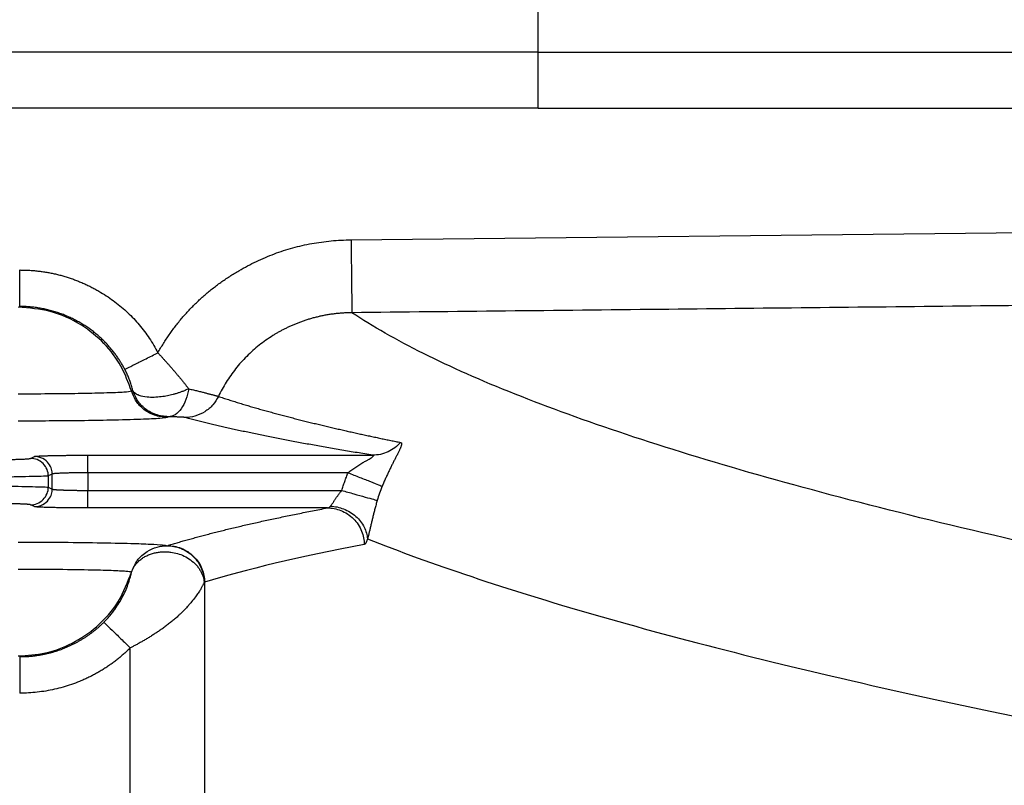
# Model space of a CAD drawing. Units: feet. Extents: x -54.2 to 34.2, y -1.5 to 27.6.
# Drawn here: x 24.7 to 24.7, y 22.3 to 22.4 of the extents above; entities that cross this region are included whole.
import ezdxf
from ezdxf import colors
from ezdxf.entities.mleader import LeaderData, LeaderLine
from ezdxf.enums import TextEntityAlignment as Align
from ezdxf.math import Vec2, Vec3

# ---------------------------------------------------------------- set-up
doc = ezdxf.new("R2010")
doc.units = ezdxf.units.FT
doc.header["$MEASUREMENT"] = 0
doc.layers.add('UGD - TITLEBLOCK', color=7, linetype='Continuous', lineweight=9)
doc.styles.add('UGD_Standard', font='arial.ttf')

# ---------------------------------------------------------------- blocks, each defined once
blk = doc.blocks.new('mc7200_chamber_top')
at = {"color": 7, "linetype": 'Continuous', "lineweight": 25}
for p, q in [((4.0816, 75.5679), (0.0786, 75.5679)), ((4.0816, 75.5679), (7.8053, 75.5679)), ((4.0816, 75.3755), (0.2068, 75.3755)), ((4.0816, 75.3755), (7.8053, 75.3755)), ((3.4408, 74.9247), (7.5533, 74.9694)), ((2.6888, 74.407), (2.6933, 74.4092)), ((2.8158, 74.3186), (2.8112, 74.3164)), ((2.5397, 74.187), (3.5152, 74.187)), ((2.3429, 74.176), (2.3562, 74.1826)), ((2.4174, 74.1226), (2.404, 74.1161)), ((2.4174, 74.0709), (2.4174, 74.1226)), ((2.5397, 74.1271), (2.5397, 74.0664)), ((3.4306, 74.1271), (2.5397, 74.1271)), ((2.404, 74.1161), (2.404, 74.0774)), ((2.404, 74.0774), (2.4174, 74.0709)), ((2.5397, 74.0664), (3.4093, 74.0664)), ((2.3562, 74.0109), (2.3429, 74.0174)), ((3.3597, 74.0064), (2.5397, 74.0064)), ((2.939, 73.7523), (2.939, 71.3655)), ((2.6847, 71.3655), (2.6847, 73.5273))]:
    blk.add_line(p, q, dxfattribs=at)
for points, knots in [([(4.0816, 75.5679), (4.0816, 75.5913), (4.0816, 75.6177), (4.0816, 75.6756), (4.0816, 75.707), (4.0816, 75.7732), (4.0816, 75.8081), (4.0816, 75.8795), (4.0816, 75.9161), (4.0816, 75.9527)], [0, 0, 0, 0, 0.25, 0.25, 0.5, 0.5, 0.75, 0.75, 1, 1, 1, 1]), ([(4.0816, 75.3755), (4.0816, 75.4121), (4.0816, 75.4487), (4.0816, 75.5149), (4.0816, 75.5445), (4.0816, 75.5679)], [0, 0, 0, 0, 0.5, 0.5, 1, 1, 1, 1]), ([(2.7794, 74.5378), (2.7824, 74.5431), (2.7885, 74.5538), (2.7981, 74.5695), (2.8079, 74.5848), (2.8181, 74.5999), (2.8286, 74.6147), (2.8395, 74.6291), (2.8506, 74.6433), (2.8621, 74.6571), (2.8739, 74.6707), (2.8861, 74.6839), (2.8985, 74.6969), (2.9113, 74.7095), (2.9244, 74.7218), (2.9378, 74.7339), (2.9516, 74.7456), (2.9656, 74.757), (2.98, 74.7681), (2.9947, 74.7789), (3.0098, 74.7894), (3.0251, 74.7996), (3.0408, 74.8095), (3.0612, 74.8217), (3.0864, 74.8357), (3.1165, 74.8509), (3.1471, 74.8646), (3.1781, 74.877), (3.2095, 74.8879), (3.2414, 74.8974), (3.2736, 74.9055), (3.3062, 74.9122), (3.3393, 74.9175), (3.3728, 74.9214), (3.4067, 74.9239), (3.4294, 74.9244), (3.4408, 74.9247)], [0, 0, 0, 0, 0.022984, 0.045848, 0.068603, 0.091263, 0.113841, 0.13635, 0.158803, 0.181214, 0.203597, 0.225964, 0.24833, 0.270709, 0.293113, 0.315557, 0.338054, 0.360617, 0.38326, 0.405996, 0.428837, 0.451797, 0.474888, 0.498123, 0.540516, 0.582544, 0.624282, 0.665808, 0.707203, 0.748546, 0.789918, 0.8314, 0.873071, 0.915011, 0.957295, 1, 1, 1, 1]), ([(3.4408, 74.9247), (3.4411, 74.8961), (3.4415, 74.8654), (3.442, 74.8207), (3.4421, 74.806), (3.4424, 74.7782), (3.4426, 74.765), (3.4428, 74.7409), (3.443, 74.73), (3.4432, 74.7111), (3.4433, 74.7031), (3.4435, 74.6835), (3.4436, 74.6767), (3.4436, 74.6751)], [0, 0, 0, 0, 0.25, 0.25, 0.375, 0.375, 0.5, 0.5, 0.625, 0.625, 0.75, 0.75, 1, 1, 1, 1]), ([(2.3059, 74.6964), (2.3059, 74.6968), (2.3059, 74.7004), (2.3059, 74.7133), (2.3059, 74.7226), (2.3059, 74.7457), (2.3059, 74.7594), (2.3059, 74.7892), (2.3059, 74.8053), (2.3059, 74.8214)], [0, 0, 0, 0, 0.25, 0.25, 0.5, 0.5, 0.75, 0.75, 1, 1, 1, 1]), ([(2.3059, 74.8214), (2.3112, 74.8213), (2.3216, 74.8212), (2.3372, 74.8206), (2.3527, 74.8195), (2.368, 74.818), (2.3832, 74.8161), (2.3984, 74.8138), (2.4133, 74.811), (2.4282, 74.8079), (2.4429, 74.8043), (2.4575, 74.8002), (2.472, 74.7958), (2.4864, 74.7909), (2.5007, 74.7856), (2.5148, 74.7799), (2.5288, 74.7737), (2.5427, 74.7672), (2.5564, 74.7602), (2.5701, 74.7527), (2.5876, 74.7426), (2.6085, 74.7293), (2.6323, 74.7124), (2.6549, 74.6943), (2.6763, 74.6752), (2.6965, 74.655), (2.7155, 74.6338), (2.7334, 74.6114), (2.75, 74.5879), (2.7655, 74.5634), (2.7747, 74.5464), (2.7794, 74.5378)], [0, 0, 0, 0, 0.027075, 0.053959, 0.080673, 0.107237, 0.133672, 0.159999, 0.18624, 0.212418, 0.238553, 0.264668, 0.290785, 0.316926, 0.343114, 0.369369, 0.395715, 0.422172, 0.448762, 0.475505, 0.502423, 0.553353, 0.603619, 0.653367, 0.702747, 0.751915, 0.801025, 0.850235, 0.899699, 0.949571, 1, 1, 1, 1]), ([(2.6888, 74.407), (2.6781, 74.4359), (2.6562, 74.4953), (2.5966, 74.5728), (2.515, 74.6389), (2.4138, 74.685), (2.338, 74.691), (2.301, 74.694)], [0, 0, 0, 0, 0.178405, 0.366621, 0.559717, 0.78528, 1, 1, 1, 1]), ([(2.666, 74.481), (2.664, 74.4847), (2.66, 74.4923), (2.6534, 74.5035), (2.6463, 74.5147), (2.6387, 74.5258), (2.6306, 74.5369), (2.6219, 74.548), (2.6127, 74.5588), (2.6029, 74.5696), (2.5926, 74.5801), (2.5817, 74.5904), (2.5702, 74.6005), (2.5582, 74.6103), (2.5456, 74.6197), (2.5325, 74.6287), (2.5188, 74.6374), (2.5047, 74.6455), (2.49, 74.6532), (2.4749, 74.6604), (2.4594, 74.667), (2.4434, 74.673), (2.4271, 74.6784), (2.4104, 74.6831), (2.3935, 74.6872), (2.3763, 74.6905), (2.3589, 74.6931), (2.3413, 74.695), (2.3237, 74.6962), (2.3118, 74.6963), (2.3059, 74.6964)], [0, 0, 0, 0, 0.028867, 0.058312, 0.088337, 0.118944, 0.150132, 0.1819, 0.214243, 0.247158, 0.280637, 0.314672, 0.349252, 0.384364, 0.419995, 0.456126, 0.49274, 0.529813, 0.567324, 0.605246, 0.64355, 0.682208, 0.721187, 0.760453, 0.799971, 0.839704, 0.879613, 0.919659, 0.959801, 1, 1, 1, 1]), ([(7.5562, 74.7197), (7.2217, 74.716), (6.5472, 74.7084), (5.5273, 74.6973), (4.4909, 74.6862), (3.7945, 74.6788), (3.4436, 74.6751)], [0, 0, 0, 0, 0.244007, 0.492009, 0.744007, 1, 1, 1, 1]), ([(3.4436, 74.6751), (3.4387, 74.675), (3.429, 74.6749), (3.4146, 74.6741), (3.4003, 74.673), (3.3861, 74.6715), (3.372, 74.6697), (3.3582, 74.6674), (3.3445, 74.6649), (3.3311, 74.662), (3.3179, 74.6588), (3.305, 74.6553), (3.2923, 74.6515), (3.2799, 74.6475), (3.2678, 74.6432), (3.256, 74.6387), (3.2445, 74.634), (3.2333, 74.6291), (3.2224, 74.624), (3.2119, 74.6188), (3.2017, 74.6135), (3.1918, 74.608), (3.1822, 74.6025), (3.1679, 74.5937), (3.149, 74.5811), (3.126, 74.5639), (3.1041, 74.5454), (3.0832, 74.5258), (3.0636, 74.505), (3.0453, 74.4832), (3.0284, 74.4606), (3.0129, 74.4372), (2.9988, 74.4133), (2.9906, 74.3968), (2.9865, 74.3885)], [0, 0, 0, 0, 0.025623, 0.051096, 0.076398, 0.10151, 0.126413, 0.151088, 0.175517, 0.199682, 0.223566, 0.247152, 0.270425, 0.293368, 0.315969, 0.338213, 0.360086, 0.381578, 0.402675, 0.423369, 0.443647, 0.463502, 0.482925, 0.501909, 0.552271, 0.602716, 0.653164, 0.703537, 0.753756, 0.803745, 0.853432, 0.902747, 0.951623, 1, 1, 1, 1]), ([(50, 71.3422), (49.9999, 71.3422), (49.9999, 71.3422), (48.2421, 71.3423), (46.5074, 71.3505), (43.081, 71.3807), (41.3903, 71.4019), (39.6165, 71.4363), (39.5122, 71.4383), (39.3042, 71.4425), (38.9929, 71.4488), (38.2717, 71.464), (36.849, 71.4962), (35.663, 71.5265), (34.1102, 71.5691), (33.348, 71.5917), (31.8505, 71.6398), (31.1152, 71.6653), (30.0314, 71.7058), (29.6734, 71.7197), (29.1411, 71.7411), (28.9645, 71.7483), (28.6126, 71.7629), (28.4375, 71.7703), (27.9154, 71.7927), (27.572, 71.8079), (26.8943, 71.8388), (26.5601, 71.8545), (24.9108, 71.9342), (23.6614, 72.0017), (21.286, 72.143), (20.1601, 72.2169), (18.823, 72.3129), (18.5591, 72.3323), (18.0382, 72.3714), (17.7812, 72.3912), (17.4009, 72.421), (17.275, 72.431), (17.0252, 72.451), (16.6536, 72.4811), (16.2913, 72.5115), (15.1036, 72.6131), (14.2171, 72.696), (12.5583, 72.8644), (11.7858, 72.9498), (10.3463, 73.1228), (9.679, 73.2105), (8.7526, 73.3438), (8.4561, 73.3885), (7.8875, 73.4784), (7.5474, 73.535), (7.2261, 73.592), (7.0991, 73.6148), (7.0364, 73.6263), (6.8507, 73.6605), (6.489, 73.7292), (5.7119, 73.8896), (5.1571, 74.0276), (4.5106, 74.2119), (4.2338, 74.3039), (3.771, 74.4886), (3.585, 74.5813), (3.4436, 74.6751)], [0.4999988, 0.4999988, 0.4999988, 0.4999988, 0.5, 0.5, 0.53125, 0.53125, 0.5625, 0.5625, 0.5644531, 0.5644531, 0.5664062, 0.5703125, 0.578125, 0.59375, 0.59375, 0.609375, 0.609375, 0.625, 0.625, 0.6328125, 0.6328125, 0.6367187, 0.6367187, 0.640625, 0.640625, 0.6484375, 0.6484375, 0.65625, 0.65625, 0.6875, 0.6875, 0.71875, 0.71875, 0.7265625, 0.7265625, 0.734375, 0.734375, 0.7382812, 0.7382812, 0.7421875, 0.75, 0.75, 0.78125, 0.78125, 0.8125, 0.8125, 0.84375, 0.84375, 0.859375, 0.859375, 0.875, 0.8789062, 0.8789062, 0.8828125, 0.8828125, 0.890625, 0.90625, 0.9375, 0.9375, 0.96875, 0.96875, 1, 1, 1, 1]), ([(2.666, 74.481), (2.6667, 74.4814), (2.6699, 74.4829), (2.6817, 74.4889), (2.6905, 74.4933), (2.7124, 74.5042), (2.7254, 74.5108), (2.7524, 74.5243), (2.7664, 74.5313), (2.7794, 74.5378)], [0, 0, 0, 0, 0.25, 0.25, 0.5, 0.5, 0.75, 0.75, 1, 1, 1, 1]), ([(2.7794, 74.5378), (2.7817, 74.5353), (2.7864, 74.5302), (2.7935, 74.5224), (2.8007, 74.5145), (2.8079, 74.5065), (2.8151, 74.4984), (2.8223, 74.4901), (2.8295, 74.4818), (2.8368, 74.4734), (2.8439, 74.4649), (2.851, 74.4565), (2.858, 74.448), (2.8649, 74.4396), (2.8717, 74.4312), (2.8783, 74.4228), (2.8826, 74.4173), (2.8847, 74.4145)], [0, 0, 0, 0, 0.060253, 0.121608, 0.184033, 0.247492, 0.311945, 0.377347, 0.443652, 0.510808, 0.578762, 0.647459, 0.71684, 0.786845, 0.857415, 0.928487, 1, 1, 1, 1]), ([(2.6933, 74.4092), (2.6927, 74.4118), (2.6913, 74.417), (2.689, 74.4247), (2.6866, 74.4323), (2.684, 74.4397), (2.6813, 74.447), (2.6785, 74.4542), (2.6755, 74.4611), (2.6725, 74.4679), (2.6693, 74.4745), (2.6671, 74.4788), (2.666, 74.481)], [0, 0, 0, 0, 0.114307, 0.224981, 0.332159, 0.435995, 0.536661, 0.634351, 0.729279, 0.821682, 0.911826, 1, 1, 1, 1]), ([(2.301, 74.3975), (2.3358, 74.3976), (2.4078, 74.3978), (2.5103, 74.399), (2.6022, 74.401), (2.6702, 74.4037), (2.6828, 74.4059), (2.6888, 74.407)], [0, 0, 0, 0, 0.1791271, 0.3704691, 0.5664545, 0.7916002, 1, 1, 1, 1]), ([(2.8112, 74.3164), (2.7962, 74.3179), (2.7655, 74.321), (2.728, 74.3441), (2.7015, 74.374), (2.6929, 74.3962), (2.6888, 74.407)], [0, 0, 0, 0, 0.275475, 0.564351, 0.788417, 1, 1, 1, 1]), ([(2.8847, 74.4145), (2.8827, 74.4136), (2.8789, 74.4117), (2.873, 74.4092), (2.8674, 74.4068), (2.8619, 74.4047), (2.8566, 74.4028), (2.8514, 74.401), (2.8462, 74.3993), (2.8412, 74.3977), (2.8361, 74.3963), (2.8264, 74.3936), (2.8112, 74.3902), (2.7894, 74.3866), (2.7655, 74.3848), (2.739, 74.3855), (2.7225, 74.3892), (2.7136, 74.3924), (2.7106, 74.3936), (2.7065, 74.3956), (2.7016, 74.3988), (2.6966, 74.4033), (2.6945, 74.4071), (2.6933, 74.4092)], [0, 0, 0, 0, 0.028651, 0.055605, 0.081055, 0.105197, 0.128239, 0.150395, 0.171889, 0.192951, 0.213815, 0.234717, 0.313129, 0.398826, 0.502733, 0.615948, 0.768492, 0.779052, 0.800572, 0.833263, 0.877355, 0.932975, 1, 1, 1, 1]), ([(2.8158, 74.3186), (2.8008, 74.3201), (2.77, 74.3233), (2.7325, 74.3464), (2.706, 74.3762), (2.6975, 74.3984), (2.6933, 74.4092)], [0, 0, 0, 0, 0.275475, 0.564351, 0.788417, 1, 1, 1, 1]), ([(2.8847, 74.4145), (2.8829, 74.4021), (2.8798, 74.3895), (2.8712, 74.3661), (2.8657, 74.3552), (2.8529, 74.3374), (2.8456, 74.3304), (2.8307, 74.3212), (2.823, 74.3189), (2.8158, 74.3186)], [0, 0, 0, 0, 0.25, 0.25, 0.5, 0.5, 0.75, 0.75, 1, 1, 1, 1]), ([(2.8847, 74.4145), (2.8874, 74.4139), (2.8929, 74.4126), (2.9007, 74.4108), (2.9082, 74.409), (2.9154, 74.4073), (2.9222, 74.4056), (2.9286, 74.404), (2.9347, 74.4025), (2.9404, 74.401), (2.9457, 74.3996), (2.9507, 74.3983), (2.9554, 74.3971), (2.9596, 74.396), (2.9635, 74.395), (2.9671, 74.394), (2.9704, 74.3931), (2.9733, 74.3923), (2.976, 74.3916), (2.9783, 74.391), (2.9803, 74.3904), (2.9821, 74.3899), (2.9836, 74.3895), (2.9848, 74.3891), (2.9858, 74.3888), (2.9863, 74.3886), (2.9866, 74.3885)], [0, 0, 0, 0, 0.04883, 0.097213, 0.145115, 0.192501, 0.239339, 0.285602, 0.331261, 0.376291, 0.420672, 0.464382, 0.507404, 0.549724, 0.591327, 0.632203, 0.672344, 0.711742, 0.750394, 0.788295, 0.825446, 0.861846, 0.897497, 0.932403, 0.966569, 1, 1, 1, 1]), ([(2.9865, 74.3885), (2.9817, 74.3784), (2.9753, 74.3685), (2.9595, 74.3505), (2.9501, 74.3425), (2.9293, 74.3294), (2.9179, 74.3244), (2.8947, 74.3179), (2.8829, 74.3163), (2.8716, 74.3163)], [0, 0, 0, 0, 0.25, 0.25, 0.5, 0.5, 0.75, 0.75, 1, 1, 1, 1]), ([(2.9865, 74.3885), (2.9922, 74.3867), (3.0035, 74.3829), (3.0207, 74.3773), (3.0381, 74.3718), (3.0556, 74.3664), (3.0733, 74.361), (3.0911, 74.3557), (3.109, 74.3505), (3.127, 74.3453), (3.145, 74.3402), (3.1632, 74.3352), (3.1814, 74.3302), (3.1997, 74.3253), (3.218, 74.3205), (3.2363, 74.3157), (3.2546, 74.311), (3.273, 74.3064), (3.2913, 74.3018), (3.3097, 74.2973), (3.328, 74.2929), (3.3463, 74.2885), (3.3645, 74.2842), (3.3827, 74.2799), (3.4008, 74.2757), (3.4189, 74.2716), (3.4369, 74.2676), (3.4548, 74.2636), (3.4726, 74.2597), (3.4902, 74.2558), (3.5078, 74.252), (3.5252, 74.2483), (3.5426, 74.2446), (3.5597, 74.241), (3.5767, 74.2375), (3.5936, 74.2341), (3.6049, 74.2318), (3.6104, 74.2306)], [0, 0, 0, 0, 0.035611, 0.070806, 0.105585, 0.139949, 0.173898, 0.207432, 0.24055, 0.273255, 0.305544, 0.33742, 0.368881, 0.399928, 0.430561, 0.460781, 0.490587, 0.519979, 0.548958, 0.577524, 0.605677, 0.633416, 0.660743, 0.687657, 0.714157, 0.740246, 0.765921, 0.791185, 0.816035, 0.840474, 0.8645, 0.888113, 0.911315, 0.934104, 0.956482, 0.978447, 1, 1, 1, 1]), ([(2.8112, 74.3164), (2.8052, 74.3152), (2.7927, 74.3128), (2.7242, 74.3094), (2.6279, 74.3068), (2.518, 74.3051), (2.4102, 74.3041), (2.3367, 74.304), (2.301, 74.304)], [0, 0, 0, 0, 0.175543, 0.364228, 0.559574, 0.712572, 0.860504, 1, 1, 1, 1]), ([(2.8716, 74.3163), (2.8713, 74.3164), (2.8707, 74.3165), (2.8694, 74.3167), (2.8677, 74.3168), (2.8655, 74.317), (2.863, 74.3172), (2.8601, 74.3174), (2.8568, 74.3175), (2.853, 74.3177), (2.8489, 74.3178), (2.8444, 74.318), (2.8394, 74.3181), (2.8341, 74.3182), (2.8284, 74.3184), (2.8223, 74.3185), (2.818, 74.3186), (2.8158, 74.3186)], [0, 0, 0, 0, 0.067824, 0.134407, 0.199982, 0.264794, 0.329094, 0.393141, 0.457197, 0.521524, 0.586379, 0.652015, 0.718674, 0.78659, 0.855981, 0.927054, 1, 1, 1, 1]), ([(3.5152, 74.187), (3.5062, 74.1885), (3.4881, 74.1914), (3.4614, 74.1958), (3.4351, 74.2001), (3.4091, 74.2045), (3.3834, 74.2089), (3.3581, 74.2133), (3.3332, 74.2177), (3.3086, 74.2221), (3.2843, 74.2265), (3.2604, 74.2309), (3.2368, 74.2354), (3.2136, 74.2398), (3.1907, 74.2442), (3.1682, 74.2487), (3.146, 74.2531), (3.1241, 74.2576), (3.1026, 74.2621), (3.0815, 74.2666), (3.0606, 74.271), (3.0402, 74.2755), (3.0201, 74.28), (3.0003, 74.2845), (2.9808, 74.2891), (2.9618, 74.2936), (2.943, 74.2981), (2.9246, 74.3026), (2.9066, 74.3072), (2.8888, 74.3117), (2.8773, 74.3148), (2.8716, 74.3163)], [0, 0, 0, 0, 0.033855, 0.067754, 0.101696, 0.135681, 0.169711, 0.203784, 0.237901, 0.272063, 0.30627, 0.340521, 0.374817, 0.409157, 0.443543, 0.477975, 0.512452, 0.546974, 0.581543, 0.616157, 0.650818, 0.685525, 0.720278, 0.755079, 0.789926, 0.82482, 0.859761, 0.894749, 0.929785, 0.964869, 1, 1, 1, 1]), ([(3.6105, 74.2306), (3.599, 74.2175), (3.5842, 74.2062), (3.5509, 74.191), (3.5327, 74.1871), (3.5152, 74.187)], [0, 0, 0, 0, 0.5, 0.5, 1, 1, 1, 1]), ([(3.6104, 74.2306), (3.6109, 74.2305), (3.6117, 74.2303), (3.6127, 74.2296), (3.6134, 74.2286), (3.6138, 74.2273), (3.6139, 74.2257), (3.6137, 74.2238), (3.6133, 74.2216), (3.6126, 74.2191), (3.6117, 74.2163), (3.6104, 74.2132), (3.609, 74.2097), (3.6073, 74.206), (3.6053, 74.2019), (3.6032, 74.1975), (3.6008, 74.1928), (3.5975, 74.1863), (3.5932, 74.1779), (3.5879, 74.1675), (3.5824, 74.1565), (3.5767, 74.1451), (3.5709, 74.1332), (3.5651, 74.1208), (3.5592, 74.1079), (3.5532, 74.0945), (3.5494, 74.0854), (3.5475, 74.0808)], [0, 0, 0, 0, 0.032539, 0.064549, 0.096101, 0.127267, 0.158123, 0.188748, 0.219221, 0.249622, 0.280033, 0.310533, 0.341201, 0.372115, 0.40335, 0.434978, 0.467065, 0.499677, 0.559529, 0.617315, 0.67343, 0.728303, 0.782383, 0.836134, 0.890021, 0.944499, 1, 1, 1, 1]), ([(2.3562, 74.1826), (2.3564, 74.1826), (2.3568, 74.1828), (2.3579, 74.183), (2.3593, 74.1833), (2.3612, 74.1835), (2.3634, 74.1837), (2.366, 74.1839), (2.369, 74.1841), (2.3723, 74.1843), (2.3761, 74.1845), (2.3802, 74.1847), (2.3848, 74.1849), (2.3897, 74.1851), (2.395, 74.1852), (2.4007, 74.1854), (2.4068, 74.1856), (2.4153, 74.1858), (2.4265, 74.186), (2.4408, 74.1863), (2.4557, 74.1865), (2.4713, 74.1867), (2.4875, 74.1869), (2.5043, 74.187), (2.5218, 74.187), (2.5336, 74.187), (2.5397, 74.187)], [0, 0, 0, 0, 0.03219, 0.063892, 0.095171, 0.126098, 0.156745, 0.187187, 0.217498, 0.247756, 0.278039, 0.308422, 0.338982, 0.369794, 0.400932, 0.432465, 0.464462, 0.496988, 0.561588, 0.624558, 0.686446, 0.74783, 0.8093, 0.871443, 0.934831, 1, 1, 1, 1]), ([(2.5397, 74.1271), (2.5397, 74.134), (2.5397, 74.1415), (2.5397, 74.1561), (2.5397, 74.1631), (2.5397, 74.1747), (2.5397, 74.1794), (2.5397, 74.1854), (2.5397, 74.1869), (2.5397, 74.187)], [0, 0, 0, 0, 0.25, 0.25, 0.5, 0.5, 0.75, 0.75, 1, 1, 1, 1]), ([(3.4306, 74.1271), (3.4327, 74.1287), (3.4369, 74.132), (3.4434, 74.1369), (3.45, 74.1417), (3.4567, 74.1465), (3.4636, 74.1511), (3.4706, 74.1555), (3.4777, 74.1597), (3.4858, 74.1642), (3.4944, 74.1688), (3.5026, 74.1736), (3.5091, 74.1776), (3.5139, 74.181), (3.5169, 74.1836), (3.5182, 74.1855), (3.5178, 74.1867), (3.5161, 74.1869), (3.5152, 74.187)], [0, 0, 0, 0, 0.059759, 0.120294, 0.181612, 0.243718, 0.306618, 0.370317, 0.43482, 0.500131, 0.590505, 0.670203, 0.739968, 0.800904, 0.854666, 0.903638, 0.950938, 1, 1, 1, 1]), ([(2.2238, 74.1717), (2.2267, 74.1717), (2.2323, 74.1718), (2.2405, 74.1719), (2.2485, 74.172), (2.2561, 74.1721), (2.2635, 74.1723), (2.2707, 74.1724), (2.2775, 74.1726), (2.2841, 74.1727), (2.2905, 74.1729), (2.2965, 74.1731), (2.3023, 74.1732), (2.3096, 74.1735), (2.3178, 74.1738), (2.3262, 74.1742), (2.3329, 74.1747), (2.338, 74.1751), (2.3415, 74.1756), (2.3424, 74.1759), (2.3429, 74.176)], [0, 0, 0, 0, 0.042916, 0.085339, 0.127354, 0.169053, 0.210527, 0.25187, 0.293176, 0.334539, 0.376055, 0.417816, 0.459915, 0.502439, 0.58687, 0.669682, 0.751627, 0.833479, 0.916017, 1, 1, 1, 1]), ([(2.404, 74.1161), (2.404, 74.1231), (2.4027, 74.1307), (2.3967, 74.1455), (2.3921, 74.1526), (2.3801, 74.1643), (2.3729, 74.1689), (2.3579, 74.1747), (2.3501, 74.176), (2.3429, 74.176)], [0, 0, 0, 0, 0.25, 0.25, 0.5, 0.5, 0.75, 0.75, 1, 1, 1, 1]), ([(2.4174, 74.1226), (2.4174, 74.1276), (2.4167, 74.1332), (2.4131, 74.1455), (2.41, 74.1522), (2.4002, 74.1649), (2.3934, 74.1711), (2.3765, 74.1799), (2.3664, 74.1826), (2.3562, 74.1826)], [0, 0, 0, 0, 0.25, 0.25, 0.5, 0.5, 0.75, 0.75, 1, 1, 1, 1]), ([(2.5397, 74.1271), (2.5373, 74.1271), (2.5326, 74.127), (2.5252, 74.127), (2.5176, 74.1269), (2.5096, 74.1268), (2.5014, 74.1267), (2.4929, 74.1266), (2.4843, 74.1264), (2.4757, 74.1262), (2.4671, 74.1259), (2.4587, 74.1257), (2.4507, 74.1254), (2.4431, 74.1251), (2.4362, 74.1247), (2.4302, 74.1244), (2.4251, 74.124), (2.4212, 74.1235), (2.4184, 74.1231), (2.4177, 74.1228), (2.4174, 74.1226)], [0, 0, 0, 0, 0.037852, 0.077738, 0.119744, 0.163944, 0.210401, 0.259161, 0.31025, 0.363664, 0.419373, 0.47731, 0.537368, 0.599403, 0.663226, 0.72861, 0.795289, 0.862965, 0.931315, 1, 1, 1, 1]), ([(3.4093, 74.0664), (3.4108, 74.0715), (3.4139, 74.0818), (3.4191, 74.097), (3.4246, 74.1121), (3.4286, 74.1221), (3.4306, 74.1271)], [0, 0, 0, 0, 0.249975, 0.49985, 0.749801, 1, 1, 1, 1]), ([(3.4306, 74.1271), (3.4435, 74.122), (3.4572, 74.1165), (3.4839, 74.106), (3.4968, 74.1009), (3.519, 74.0921), (3.5282, 74.0884), (3.5416, 74.0831), (3.5457, 74.0815), (3.5476, 74.0807)], [0, 0, 0, 0, 0.25, 0.25, 0.5, 0.5, 0.75, 0.75, 1, 1, 1, 1]), ([(2.404, 74.1161), (2.4026, 74.1157), (2.3968, 74.1153), (2.3778, 74.1146), (2.3648, 74.1143), (2.3347, 74.1135), (2.3177, 74.1132), (2.2827, 74.1124), (2.2648, 74.1121), (2.2474, 74.1117)], [0, 0, 0, 0, 0.25, 0.25, 0.5, 0.5, 0.75, 0.75, 1, 1, 1, 1]), ([(2.2474, 74.0817), (2.2648, 74.0814), (2.2827, 74.081), (2.3177, 74.0803), (2.3347, 74.0799), (2.3648, 74.0792), (2.3778, 74.0788), (2.3968, 74.0781), (2.4026, 74.0778), (2.404, 74.0774)], [0, 0, 0, 0, 0.25, 0.25, 0.5, 0.5, 0.75, 0.75, 1, 1, 1, 1]), ([(2.3429, 74.0174), (2.3501, 74.0174), (2.3579, 74.0187), (2.3729, 74.0246), (2.3801, 74.0292), (2.3921, 74.0409), (2.3967, 74.048), (2.4027, 74.0627), (2.404, 74.0703), (2.404, 74.0774)], [0, 0, 0, 0, 0.25, 0.25, 0.5, 0.5, 0.75, 0.75, 1, 1, 1, 1]), ([(2.3562, 74.0109), (2.3664, 74.0109), (2.3765, 74.0135), (2.3934, 74.0224), (2.4002, 74.0285), (2.41, 74.0413), (2.4131, 74.048), (2.4167, 74.0602), (2.4174, 74.0659), (2.4174, 74.0709)], [0, 0, 0, 0, 0.25, 0.25, 0.5, 0.5, 0.75, 0.75, 1, 1, 1, 1]), ([(2.4174, 74.0709), (2.4175, 74.0708), (2.4178, 74.0706), (2.4187, 74.0704), (2.42, 74.0701), (2.4215, 74.0699), (2.4234, 74.0697), (2.4257, 74.0695), (2.4282, 74.0693), (2.431, 74.0691), (2.434, 74.0689), (2.4373, 74.0687), (2.4408, 74.0685), (2.4445, 74.0683), (2.4484, 74.0682), (2.4524, 74.068), (2.4565, 74.0679), (2.4607, 74.0677), (2.4651, 74.0676), (2.4694, 74.0675), (2.4738, 74.0673), (2.4783, 74.0672), (2.4827, 74.0671), (2.4872, 74.067), (2.4916, 74.0669), (2.496, 74.0668), (2.5003, 74.0668), (2.5046, 74.0667), (2.5088, 74.0666), (2.5129, 74.0666), (2.517, 74.0665), (2.521, 74.0665), (2.5249, 74.0665), (2.5287, 74.0664), (2.5325, 74.0664), (2.5361, 74.0664), (2.5385, 74.0664), (2.5397, 74.0664)], [0, 0, 0, 0, 0.035348, 0.070652, 0.105864, 0.140939, 0.17583, 0.210492, 0.244883, 0.278961, 0.312687, 0.346025, 0.378939, 0.411399, 0.443376, 0.474844, 0.505779, 0.536162, 0.565975, 0.595205, 0.623839, 0.651868, 0.679287, 0.70609, 0.732277, 0.757846, 0.782801, 0.807145, 0.830884, 0.854023, 0.876571, 0.898537, 0.91993, 0.940762, 0.961043, 0.980785, 1, 1, 1, 1]), ([(2.5397, 74.0064), (2.5397, 74.0066), (2.5397, 74.0081), (2.5397, 74.0141), (2.5397, 74.0187), (2.5397, 74.0304), (2.5397, 74.0374), (2.5397, 74.0519), (2.5397, 74.0594), (2.5397, 74.0664)], [0, 0, 0, 0, 0.25, 0.25, 0.5, 0.5, 0.75, 0.75, 1, 1, 1, 1]), ([(3.3704, 74.0127), (3.371, 74.0134), (3.3722, 74.0149), (3.3741, 74.0175), (3.3761, 74.0202), (3.3781, 74.0232), (3.3802, 74.0263), (3.3823, 74.0296), (3.3845, 74.0329), (3.3868, 74.0363), (3.389, 74.0398), (3.3914, 74.0433), (3.3938, 74.0467), (3.3962, 74.0502), (3.3987, 74.0536), (3.4013, 74.0569), (3.4039, 74.0602), (3.4065, 74.0633), (3.4084, 74.0654), (3.4093, 74.0664)], [0, 0, 0, 0, 0.065833, 0.13067, 0.194533, 0.257441, 0.319418, 0.380486, 0.440669, 0.499993, 0.558485, 0.616172, 0.673082, 0.729245, 0.784694, 0.839459, 0.893575, 0.947077, 1, 1, 1, 1]), ([(3.4093, 74.0664), (3.4226, 74.0626), (3.4368, 74.0586), (3.4645, 74.0508), (3.4779, 74.0471), (3.5009, 74.0406), (3.5105, 74.0379), (3.5243, 74.034), (3.5286, 74.0328), (3.5306, 74.0322)], [0, 0, 0, 0, 0.25, 0.25, 0.5, 0.5, 0.75, 0.75, 1, 1, 1, 1]), ([(2.3429, 74.0174), (2.3427, 74.0175), (2.3423, 74.0177), (2.3412, 74.0179), (2.3397, 74.0181), (2.3378, 74.0184), (2.3354, 74.0186), (2.3327, 74.0188), (2.3296, 74.019), (2.326, 74.0192), (2.3221, 74.0194), (2.3177, 74.0196), (2.3129, 74.0198), (2.3061, 74.0201), (2.2967, 74.0204), (2.2843, 74.0207), (2.2708, 74.0211), (2.2562, 74.0213), (2.2406, 74.0216), (2.2295, 74.0217), (2.2238, 74.0218)], [0, 0, 0, 0, 0.042212, 0.083974, 0.125378, 0.166518, 0.207489, 0.248388, 0.289314, 0.330363, 0.371632, 0.413215, 0.455206, 0.497694, 0.582267, 0.665503, 0.748143, 0.830942, 0.914652, 1, 1, 1, 1]), ([(3.5304, 74.0323), (3.5297, 74.0298), (3.5283, 74.025), (3.5263, 74.0178), (3.5243, 74.0107), (3.5225, 74.0037), (3.5207, 73.9969), (3.5189, 73.9901), (3.5173, 73.9834), (3.5156, 73.9768), (3.5141, 73.9703), (3.5126, 73.964), (3.5111, 73.9577), (3.5091, 73.9491), (3.5067, 73.9386), (3.504, 73.9271), (3.5014, 73.9169), (3.499, 73.9079), (3.4974, 73.9032), (3.4966, 73.9008)], [0, 0, 0, 0, 0.0420757, 0.0836436, 0.124831, 0.165769, 0.206591, 0.2474319, 0.2884264, 0.3297079, 0.371407, 0.4136503, 0.4565598, 0.5002519, 0.5979682, 0.695597, 0.7943875, 0.8955049, 1, 1, 1, 1]), ([(2.5397, 74.0064), (2.5364, 74.0064), (2.53, 74.0064), (2.5205, 74.0064), (2.5112, 74.0065), (2.502, 74.0065), (2.4931, 74.0066), (2.4843, 74.0066), (2.4756, 74.0067), (2.4672, 74.0068), (2.4589, 74.0069), (2.4509, 74.007), (2.4429, 74.0071), (2.4352, 74.0073), (2.4277, 74.0074), (2.4203, 74.0076), (2.4111, 74.0078), (2.4006, 74.008), (2.3896, 74.0084), (2.3801, 74.0088), (2.3722, 74.0092), (2.3658, 74.0096), (2.361, 74.01), (2.3576, 74.0104), (2.3567, 74.0107), (2.3562, 74.0109)], [0, 0, 0, 0, 0.0350023, 0.0694325, 0.1033679, 0.1368889, 0.1700792, 0.2030248, 0.2358139, 0.2685355, 0.3012798, 0.3341361, 0.3671934, 0.4005388, 0.4342571, 0.4684305, 0.5031379, 0.5676266, 0.6302651, 0.6916101, 0.7522536, 0.8128084, 0.8738898, 0.9360977, 1, 1, 1, 1]), ([(2.8119, 73.8772), (2.8173, 73.8789), (2.8281, 73.8822), (2.8449, 73.8872), (2.862, 73.8922), (2.8794, 73.8972), (2.8973, 73.9022), (2.9155, 73.9072), (2.9341, 73.9122), (2.9531, 73.9171), (2.9725, 73.9221), (2.9922, 73.9271), (3.0124, 73.9321), (3.0329, 73.937), (3.0538, 73.942), (3.075, 73.947), (3.0967, 73.9519), (3.1187, 73.9569), (3.1411, 73.9619), (3.1638, 73.9668), (3.187, 73.9718), (3.2105, 73.9767), (3.2344, 73.9817), (3.2587, 73.9866), (3.2834, 73.9916), (3.3084, 73.9965), (3.3338, 74.0015), (3.351, 74.0048), (3.3597, 74.0064)], [0, 0, 0, 0, 0.038578, 0.077145, 0.115702, 0.154249, 0.192785, 0.231312, 0.269829, 0.308336, 0.346834, 0.385322, 0.423801, 0.462272, 0.500733, 0.539186, 0.57763, 0.616066, 0.654494, 0.692914, 0.731325, 0.769729, 0.808126, 0.846515, 0.884897, 0.923271, 0.961639, 1, 1, 1, 1]), ([(3.3597, 74.0064), (3.3745, 74.0064), (3.3906, 74.0036), (3.4216, 73.9914), (3.4366, 73.9819), (3.4612, 73.9575), (3.4709, 73.9427), (3.4833, 73.912), (3.486, 73.8962), (3.4861, 73.8815)], [0, 0, 0, 0, 0.25, 0.25, 0.5, 0.5, 0.75, 0.75, 1, 1, 1, 1]), ([(3.3704, 74.0127), (3.3849, 74.0119), (3.4004, 74.0088), (3.4305, 73.9971), (3.445, 73.9884), (3.4694, 73.9669), (3.4792, 73.954), (3.4924, 73.9273), (3.4959, 73.9136), (3.4968, 73.9008)], [0, 0, 0, 0, 0.25, 0.25, 0.5, 0.5, 0.75, 0.75, 1, 1, 1, 1]), ([(2.301, 73.8895), (2.3468, 73.8894), (2.4416, 73.8892), (2.5762, 73.8876), (2.6835, 73.8853), (2.7559, 73.8826), (2.7988, 73.8799), (2.8072, 73.878), (2.8112, 73.8771)], [0, 0, 0, 0, 0.178927, 0.370049, 0.565808, 0.71754, 0.863194, 1, 1, 1, 1]), ([(3.4968, 73.9008), (3.4964, 73.8995), (3.4957, 73.8969), (3.4945, 73.8935), (3.4934, 73.8905), (3.4922, 73.8879), (3.491, 73.8858), (3.4898, 73.8841), (3.4886, 73.8828), (3.4873, 73.8818), (3.4865, 73.8816), (3.4861, 73.8815)], [0, 0, 0, 0, 0.111706, 0.222663, 0.333124, 0.44335, 0.5536, 0.664134, 0.77521, 0.887082, 1, 1, 1, 1]), ([(3.4966, 73.9008), (3.7147, 73.8142), (3.973, 73.7279), (4.5716, 73.5551), (5.2523, 73.3825), (6.107, 73.2106), (6.6394, 73.1142), (6.6993, 73.1035), (6.8204, 73.0821), (7.004, 73.0501), (7.4465, 72.9757), (7.8499, 72.9124), (8.4096, 72.8286), (8.7003, 72.787), (9.3039, 72.7041), (9.6168, 72.663), (10.59, 72.5403), (11.2845, 72.4595), (12.3997, 72.3399), (12.7838, 72.3003), (13.5774, 72.2216), (13.9871, 72.1825), (14.8334, 72.1051), (15.27, 72.0667), (15.9463, 72.0096), (16.2898, 71.9812), (16.6416, 71.953), (16.878, 71.9342), (16.9971, 71.9249), (17.5963, 71.8783), (18.0882, 71.8415), (19.0965, 71.7694), (20.13, 71.6985), (21.2159, 71.6303), (22.3291, 71.5635), (22.8994, 71.5308), (24.069, 71.467), (24.6683, 71.4358), (25.8977, 71.375), (26.5278, 71.3453), (27.336, 71.3094), (27.4987, 71.3023), (27.8262, 71.2882), (27.9911, 71.2811), (28.3226, 71.2673), (28.4892, 71.2604), (28.8238, 71.2468), (28.9917, 71.2401), (29.8351, 71.2069), (30.5212, 71.1817), (31.9171, 71.1339), (32.6269, 71.1113), (34.0713, 71.0685), (34.8058, 71.0485), (36.3011, 71.0101), (37.4421, 70.9828), (38.7115, 70.956), (39.2053, 70.9462), (39.4032, 70.9424), (39.5024, 70.9404), (39.8002, 70.9348), (40.7944, 70.9167), (41.7962, 70.9022), (43.4091, 70.8826), (44.2205, 70.8746), (46.6697, 70.8546), (48.3223, 70.8473), (49.9969, 70.8472), (49.9985, 70.8472), (50, 70.8472)], [0, 0, 0, 0, 0.03125, 0.03125, 0.0625, 0.09375, 0.09375, 0.0976562, 0.0976562, 0.1015625, 0.109375, 0.125, 0.125, 0.140625, 0.140625, 0.15625, 0.15625, 0.1875, 0.1875, 0.203125, 0.203125, 0.21875, 0.21875, 0.234375, 0.234375, 0.2421875, 0.2460937, 0.2460937, 0.25, 0.25, 0.265625, 0.265625, 0.28125, 0.296875, 0.296875, 0.3125, 0.3125, 0.328125, 0.328125, 0.34375, 0.34375, 0.3476562, 0.3476562, 0.3515625, 0.3515625, 0.3554687, 0.3554687, 0.359375, 0.359375, 0.375, 0.375, 0.390625, 0.390625, 0.40625, 0.40625, 0.421875, 0.4296875, 0.4316406, 0.4316406, 0.4335937, 0.4335937, 0.4375, 0.453125, 0.453125, 0.46875, 0.46875, 0.5, 0.5, 0.5000286, 0.5000286, 0.5000286, 0.5000286]), ([(2.6888, 73.7865), (2.6944, 73.8002), (2.7061, 73.8286), (2.7391, 73.8575), (2.7756, 73.8742), (2.7995, 73.8761), (2.8112, 73.8771)], [0, 0, 0, 0, 0.271218, 0.558953, 0.784895, 1, 1, 1, 1]), ([(2.6888, 73.7865), (2.6945, 73.8002), (2.7061, 73.8286), (2.7391, 73.8575), (2.7756, 73.8742), (2.7995, 73.8761), (2.8112, 73.8771)], [0, 0, 0, 0, 0.271224, 0.558945, 0.784918, 1, 1, 1, 1]), ([(2.6888, 73.7865), (2.6895, 73.7883), (2.6908, 73.792), (2.6933, 73.7975), (2.6962, 73.803), (2.6996, 73.8084), (2.7035, 73.8136), (2.7077, 73.8187), (2.7125, 73.8236), (2.7177, 73.8282), (2.7232, 73.8325), (2.7309, 73.8376), (2.741, 73.843), (2.7539, 73.8483), (2.7674, 73.8524), (2.7813, 73.8551), (2.7954, 73.8565), (2.8095, 73.8565), (2.8264, 73.855), (2.8466, 73.8508), (2.8696, 73.8421), (2.8917, 73.829), (2.9078, 73.8147), (2.9185, 73.8017), (2.9251, 73.7914), (2.9302, 73.7811), (2.9339, 73.7711), (2.9365, 73.7614), (2.9373, 73.7552), (2.9377, 73.7521)], [0, 0, 0, 0, 0.0198, 0.040014, 0.060628, 0.081626, 0.102985, 0.12468, 0.14668, 0.168951, 0.191453, 0.214142, 0.256721, 0.298716, 0.340167, 0.381098, 0.42152, 0.461439, 0.500858, 0.56566, 0.635218, 0.709097, 0.786532, 0.825985, 0.863846, 0.900119, 0.934849, 0.968112, 1, 1, 1, 1]), ([(2.8112, 73.8771), (2.8114, 73.8771), (2.8116, 73.8771), (2.8118, 73.8772), (2.8119, 73.8772)], [0, 0, 0, 0, 0.560037, 1, 1, 1, 1]), ([(2.8112, 73.8771), (2.8261, 73.877), (2.8422, 73.8743), (2.8732, 73.8621), (2.8882, 73.8525), (2.9128, 73.8281), (2.9225, 73.8134), (2.9349, 73.7827), (2.9377, 73.7668), (2.9377, 73.7521)], [0, 0, 0, 0, 0.25, 0.25, 0.5, 0.5, 0.75, 0.75, 1, 1, 1, 1]), ([(2.8119, 73.8772), (2.8268, 73.8772), (2.843, 73.8745), (2.8742, 73.8623), (2.8892, 73.8527), (2.914, 73.8283), (2.9238, 73.8136), (2.9362, 73.7828), (2.9389, 73.767), (2.939, 73.7523)], [0, 0, 0, 0, 0.25, 0.25, 0.5, 0.5, 0.75, 0.75, 1, 1, 1, 1]), ([(2.6888, 73.7865), (2.6842, 73.7874), (2.6748, 73.7892), (2.6226, 73.7918), (2.5394, 73.794), (2.4279, 73.7956), (2.3423, 73.7958), (2.301, 73.7959)], [0, 0, 0, 0, 0.175734, 0.364628, 0.560185, 0.787659, 1, 1, 1, 1]), ([(2.301, 73.4995), (2.3322, 73.5016), (2.3962, 73.5059), (2.4884, 73.5407), (2.5755, 73.5993), (2.6487, 73.6821), (2.6757, 73.7524), (2.6888, 73.7865)], [0, 0, 0, 0, 0.181433, 0.371653, 0.56509, 0.788772, 1, 1, 1, 1]), ([(2.5941, 73.6149), (2.5957, 73.6166), (2.599, 73.6199), (2.6039, 73.6251), (2.6087, 73.6304), (2.6135, 73.6358), (2.6181, 73.6414), (2.6227, 73.6471), (2.6272, 73.653), (2.6354, 73.6641), (2.6468, 73.6813), (2.6597, 73.7043), (2.6705, 73.7274), (2.6776, 73.7461), (2.6822, 73.76), (2.6849, 73.7692), (2.6867, 73.7763), (2.688, 73.782), (2.6885, 73.785), (2.6888, 73.7865)], [0, 0, 0, 0, 0.0299323, 0.0602121, 0.09088, 0.1219743, 0.1535312, 0.1855847, 0.2181667, 0.251307, 0.3696465, 0.5005759, 0.6280916, 0.7494925, 0.8185444, 0.8749586, 0.9194756, 0.9610062, 1, 1, 1, 1]), ([(2.9377, 73.7521), (2.9374, 73.7514), (2.9368, 73.7498), (2.9356, 73.747), (2.9341, 73.7438), (2.9323, 73.7401), (2.9302, 73.736), (2.9276, 73.7314), (2.9247, 73.7264), (2.9213, 73.7209), (2.9174, 73.7149), (2.913, 73.7085), (2.9059, 73.6985), (2.8959, 73.6858), (2.8835, 73.6715), (2.8726, 73.6599), (2.8639, 73.651), (2.8577, 73.6448), (2.8508, 73.6381), (2.8422, 73.6304), (2.8308, 73.6208), (2.8192, 73.6115), (2.8075, 73.6025), (2.7958, 73.5939), (2.784, 73.5857), (2.7723, 73.5778), (2.7606, 73.5703), (2.7491, 73.5631), (2.7378, 73.5563), (2.7267, 73.5498), (2.7158, 73.5436), (2.7052, 73.5379), (2.6949, 73.5324), (2.6881, 73.529), (2.6847, 73.5273)], [0, 0, 0, 0, 0.016058, 0.033431, 0.052129, 0.072157, 0.093514, 0.116194, 0.140186, 0.165476, 0.192046, 0.219872, 0.248929, 0.319046, 0.377121, 0.423616, 0.458971, 0.483554, 0.497638, 0.538248, 0.577915, 0.616609, 0.654307, 0.690986, 0.726631, 0.761229, 0.79477, 0.82725, 0.858668, 0.889025, 0.918327, 0.946582, 0.973801, 1, 1, 1, 1]), ([(2.3059, 73.4971), (2.3101, 73.4971), (2.3184, 73.4972), (2.3308, 73.4977), (2.3432, 73.4987), (2.3554, 73.4999), (2.3675, 73.5016), (2.3794, 73.5036), (2.3912, 73.5059), (2.4029, 73.5085), (2.4143, 73.5114), (2.4255, 73.5146), (2.4366, 73.5182), (2.4474, 73.5219), (2.458, 73.526), (2.4684, 73.5303), (2.4786, 73.5348), (2.4885, 73.5395), (2.4981, 73.5444), (2.5076, 73.5496), (2.5167, 73.5549), (2.5256, 73.5603), (2.5342, 73.566), (2.5426, 73.5717), (2.5507, 73.5776), (2.5586, 73.5836), (2.5662, 73.5897), (2.5735, 73.5959), (2.5806, 73.6021), (2.5875, 73.6085), (2.5919, 73.6128), (2.5941, 73.6149)], [0, 0, 0, 0, 0.039152, 0.078097, 0.116815, 0.155287, 0.193495, 0.231424, 0.269056, 0.306376, 0.34337, 0.380023, 0.416324, 0.452259, 0.487819, 0.522993, 0.557772, 0.592147, 0.626112, 0.659659, 0.692782, 0.725478, 0.757741, 0.789568, 0.820956, 0.851903, 0.882408, 0.91247, 0.942089, 0.971266, 1, 1, 1, 1]), ([(2.5941, 73.6149), (2.5946, 73.6144), (2.5971, 73.612), (2.6066, 73.6029), (2.6136, 73.5961), (2.6311, 73.5791), (2.6415, 73.5691), (2.6632, 73.5481), (2.6743, 73.5374), (2.6847, 73.5273)], [0, 0, 0, 0, 0.25, 0.25, 0.5, 0.5, 0.75, 0.75, 1, 1, 1, 1]), ([(2.6847, 73.5273), (2.6812, 73.5238), (2.674, 73.5168), (2.6629, 73.5067), (2.6516, 73.4969), (2.6401, 73.4875), (2.6283, 73.4784), (2.6162, 73.4697), (2.604, 73.4613), (2.5914, 73.4533), (2.5787, 73.4456), (2.5657, 73.4382), (2.5525, 73.4313), (2.539, 73.4246), (2.5253, 73.4183), (2.5067, 73.4104), (2.4831, 73.4015), (2.4544, 73.3924), (2.4254, 73.385), (2.396, 73.3792), (2.3663, 73.3751), (2.3362, 73.3726), (2.3161, 73.3723), (2.3059, 73.3721)], [0, 0, 0, 0, 0.035845, 0.07154, 0.107114, 0.142594, 0.178009, 0.213387, 0.248758, 0.28415, 0.319591, 0.35511, 0.390735, 0.426496, 0.462418, 0.49853, 0.570609, 0.642168, 0.713431, 0.784622, 0.855965, 0.927684, 1, 1, 1, 1]), ([(2.3059, 73.4971), (2.3059, 73.4967), (2.3059, 73.4937), (2.3059, 73.4811), (2.3059, 73.4715), (2.3059, 73.4472), (2.3059, 73.4326), (2.3059, 73.4023), (2.3059, 73.3866), (2.3059, 73.3721)], [0, 0, 0, 0, 0.25, 0.25, 0.5, 0.5, 0.75, 0.75, 1, 1, 1, 1])]:
    blk.add_open_spline(points, degree=3, knots=knots, dxfattribs=at)
for points in [[(3.5475, 74.0808), (3.5409, 74.0647), (3.5352, 74.0485), (3.5304, 74.0323)], [(3.3597, 74.0064), (3.3632, 74.0067), (3.3668, 74.0088), (3.3704, 74.0127)], [(3.4861, 73.8815), (3.262, 73.8384), (3.0791, 73.7953), (2.939, 73.7523)], [(2.939, 73.7523), (2.9386, 73.7522), (2.9382, 73.7522), (2.9377, 73.7521)]]:
    blk.add_open_spline(points, degree=3, dxfattribs=at)
blk = doc.blocks.new('detail_TECHSPEC7200')
at = {"xscale": 0.01910241933692558, "yscale": 0.01910241933692558, "zscale": 0.01910241933692558}
blk.add_blockref('mc7200_chamber_top', (-6.640004, -2.305445), dxfattribs=at)
blk = doc.blocks.new('2436_detail_techSPEC7200')
blk.add_blockref('detail_TECHSPEC7200', (0, 0))
at = {"layer": 'UGD - TITLEBLOCK', "style": 'UGD_Standard'}
blk.add_attdef('NUM', text='', height=0.25, dxfattribs=at).set_placement((-7.375, -11), align=Align.MIDDLE_CENTER)
blk = doc.blocks.new('_DotSmall')
at = {"color": 0, "linetype": 'ByBlock', "const_width": 0.5}
blk.add_lwpolyline([(-0.0625, 0, 1), (0.0625, 0, 1)], format="xyb", close=True, dxfattribs=at)

msp = doc.modelspace()

# ---------------------------------------------------------------- block references
msp.add_blockref('2436_detail_techSPEC7200', (31.25, 23.25))

# ---------------------------------------------------------------- next in the draw order: leaders
at = {"layer": 'Defpoints', "color": 1}
ml = msp.add_multileader_mtext('Standard', dxfattribs=at)
ml.set_content('SELECT SCALE', color=1, style='UGD_Standard')
ml.set_leader_properties(color=256, linetype='ByLayer', lineweight=-1)
ml.set_arrow_properties(name='DOTSMALL')
ml.build(insert=Vec2(0, 0))
ml.multileader.update_dxf_attribs({"dogleg_length": 0.075, "arrow_head_size": 0.375, "scale": 5})
ctx = ml.context
ctx.base_point, ctx.scale, ctx.char_height, ctx.arrow_head_size, ctx.landing_gap_size, ctx.plane_origin = Vec3(25.319749, 27.279985), 5, 0.375, 0.375, 0.375, Vec3(31.312831, 25.49731)
ctx.text_align_type = 2
notes = []
notes.append((ctx, [(0, (1, 1, 0), (30.29451, 27.279985), (-1, 0), 0.375, [(0, [(32.396988, 20.838346)], 0, [])])]))
ctx.mtext.insert, ctx.mtext.width, ctx.mtext.alignment, ctx.mtext.flow_direction = Vec3(29.54451, 27.470682), 11.02764297, 3, 5
ml = msp.add_multileader_mtext('Standard', dxfattribs=at)
ml.set_content('DOUBLE-CLICK TITLEBLOCK TO FILL IN', color=1, style='UGD_Standard')
ml.set_leader_properties(color=256, linetype='ByLayer', lineweight=-1)
ml.set_arrow_properties(name='DOTSMALL')
ml.build(insert=Vec2(0, 0))
ml.multileader.update_dxf_attribs({"dogleg_length": 0.075, "arrow_head_size": 0.375, "scale": 5})
ctx = ml.context
ctx.base_point, ctx.scale, ctx.char_height, ctx.arrow_head_size, ctx.landing_gap_size, ctx.plane_origin = Vec3(19.296983, 25.715815), 5, 0.375, 0.375, 0.375, Vec3(31.312831, 23.93314)
ctx.text_align_type = 2
notes.append((ctx, [(0, (1, 1, 0), (30.29451, 25.715815), (-1, 0), 0.375, [(0, [(31.692176, 20.781632)], 0, [])])]))
ctx.mtext.insert, ctx.mtext.width, ctx.mtext.alignment, ctx.mtext.flow_direction = Vec3(29.54451, 25.906512), 11.02764297, 3, 5
for ctx, leaders in notes:
    for number, flags, end, landing, length, lines in leaders:
        leader = LeaderData()
        leader.index, (leader.has_last_leader_line, leader.has_dogleg_vector, leader.attachment_direction) = number, flags
        leader.last_leader_point, leader.dogleg_vector, leader.dogleg_length = Vec3(end), Vec3(landing), length
        for number, points, colour, breaks in lines:
            line = LeaderLine()
            line.index, line.vertices, line.color, line.breaks = number, Vec3.list(points), colors.encode_raw_color(colour), breaks
            leader.lines.append(line)
        ctx.leaders.append(leader)

doc.saveas('drawing.dxf')
